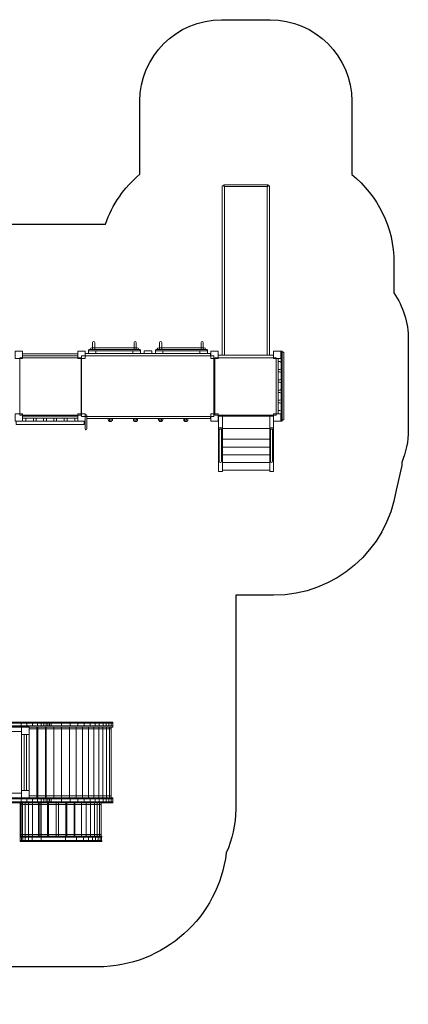
# Model space of a CAD drawing. Units: centimetres. Extents: x -12.8 to -0.4, y -3.2 to 8.7.
# Drawn here: x -5.1 to -0.4, y -3.2 to 8.7 of the extents above; entities that cross this region are included whole.
import ezdxf

# ---------------------------------------------------------------- set-up
doc = ezdxf.new("R2010")
doc.units = ezdxf.units.CM
doc.header["$MEASUREMENT"] = 0
doc.layers.add('Layer 1', color=7, linetype='Continuous')

msp = doc.modelspace()

# ---------------------------------------------------------------- linework, layer by layer
at = {"layer": 'Layer 1', "color": 7, "lineweight": 9}
for points in [[(-2.59141, 6.68497), (-2.05775, 6.68497), (-2.05775, 6.70701), (-2.59141, 6.70701), (-2.59141, 6.68497)], [(-5.12048, 4.60444), (-5.03046, 4.60444), (-5.03046, 4.69438), (-5.12048, 4.69438), (-5.12048, 4.60444)], [(-5.03047, 4.63477), (-4.36131, 4.63477), (-4.36131, 4.66229), (-5.03047, 4.66229), (-5.03047, 4.63477)], [(-4.36131, 4.60444), (-4.27129, 4.60444), (-4.27129, 4.69438), (-4.36131, 4.69438), (-4.36131, 4.60444)], [(-4.2713, 4.63612), (-2.75252, 4.63612), (-2.75252, 4.6642), (-4.2713, 4.6642), (-4.2713, 4.63612)], [(-4.23158, 4.66421), (-3.60226, 4.66421), (-3.60226, 4.69727), (-4.23158, 4.69727), (-4.23158, 4.66421)], [(-4.23158, 4.66421), (-4.14062, 4.66421), (-4.14062, 4.69727), (-4.23158, 4.69727), (-4.23158, 4.66421)], [(-3.69322, 4.66421), (-3.60226, 4.66421), (-3.60226, 4.69727), (-3.69322, 4.69727), (-3.69322, 4.66421)], [(-3.5578, 4.6642), (-3.46602, 4.6642), (-3.46602, 4.69808), (-3.5578, 4.69808), (-3.5578, 4.6642)], [(-3.42077, 4.66421), (-2.79145, 4.66421), (-2.79145, 4.69727), (-3.42077, 4.69727), (-3.42077, 4.66421)], [(-3.42077, 4.66421), (-3.32981, 4.66421), (-3.32981, 4.69727), (-3.42077, 4.69727), (-3.42077, 4.66421)], [(-2.88242, 4.66421), (-2.79146, 4.66421), (-2.79146, 4.69727), (-2.88242, 4.69727), (-2.88242, 4.66421)], [(-2.75108, 4.60444), (-2.66108, 4.60444), (-2.66108, 4.69438), (-2.75108, 4.69438), (-2.75108, 4.60444)], [(-1.99191, 4.60444), (-1.90191, 4.60444), (-1.90191, 4.69438), (-1.99191, 4.69438), (-1.99191, 4.60444)], [(-1.90027, 3.84581), (-1.88645, 3.84581), (-1.88645, 4.69415), (-1.90027, 4.69415), (-1.90027, 3.84581)], [(-1.88645, 3.86059), (-1.86827, 3.86059), (-1.86827, 4.67915), (-1.88645, 4.67915), (-1.88645, 3.86059)], [(-5.06389, 3.91732), (-4.31851, 3.91732), (-4.31851, 4.6136), (-5.06389, 4.6136), (-5.06389, 3.91732)], [(-4.3163, 3.90072), (-2.71448, 3.90072), (-2.71448, 4.63612), (-4.3163, 4.63612), (-4.3163, 3.90072)], [(-2.70387, 3.91732), (-1.95849, 3.91732), (-1.95849, 4.6136), (-2.70387, 4.6136), (-2.70387, 3.91732)], [(-2.66107, 4.61361), (-1.99191, 4.61361), (-1.99191, 4.64583), (-2.66107, 4.64583), (-2.66107, 4.61361)], [(-1.95849, 3.9353), (-1.93573, 3.9353), (-1.93573, 4.60444), (-1.95849, 4.60444), (-1.95849, 3.9353)], [(-5.12048, 3.84535), (-5.03046, 3.84535), (-5.03046, 3.93529), (-5.12048, 3.93529), (-5.12048, 3.84535)], [(-4.36131, 3.84535), (-4.27129, 3.84535), (-4.27129, 3.93529), (-4.36131, 3.93529), (-4.36131, 3.84535)], [(-2.75108, 3.84535), (-2.66108, 3.84535), (-2.66108, 3.93529), (-2.75108, 3.93529), (-2.75108, 3.84535)], [(-1.99191, 3.84535), (-1.90191, 3.84535), (-1.90191, 3.93529), (-1.99191, 3.93529), (-1.99191, 3.84535)], [(-5.10685, 3.80679), (-4.28375, 3.80679), (-4.28375, 3.84385), (-5.10685, 3.84385), (-5.10685, 3.80679)], [(-5.03047, 3.88036), (-4.36131, 3.88036), (-4.36131, 3.90446), (-5.03047, 3.90446), (-5.03047, 3.88036)], [(-4.98967, 3.84386), (-4.89873, 3.84386), (-4.89873, 3.88036), (-4.98967, 3.88036), (-4.98967, 3.84386)], [(-4.86535, 3.84386), (-4.77441, 3.84386), (-4.77441, 3.88036), (-4.86535, 3.88036), (-4.86535, 3.84386)], [(-4.74103, 3.84386), (-4.65009, 3.84386), (-4.65009, 3.88036), (-4.74103, 3.88036), (-4.74103, 3.84386)], [(-4.61671, 3.84386), (-4.52577, 3.84386), (-4.52577, 3.88036), (-4.61671, 3.88036), (-4.61671, 3.84386)], [(-4.49101, 3.84386), (-4.39733, 3.84386), (-4.39733, 3.88036), (-4.49101, 3.88036), (-4.49101, 3.84386)], [(-4.25267, 3.87761), (-2.75509, 3.87761), (-2.75509, 3.90071), (-4.25267, 3.90071), (-4.25267, 3.87761)], [(-2.65373, 3.90446), (-1.99191, 3.90446), (-1.99191, 3.91732), (-2.65373, 3.91732), (-2.65373, 3.90446)], [(-10.0381, 0.1447), (-3.93656, 0.1447), (-3.93656, 0.15792), (-10.0381, 0.15792), (-10.0381, 0.1447)], [(-8.56981, 0.15793), (-3.93673, 0.15793), (-3.93673, 0.19301), (-8.56981, 0.19301), (-8.56981, 0.15793)], [(-8.13109, 0.19302), (-3.93673, 0.19302), (-3.93673, 0.20458), (-8.13109, 0.20458), (-8.13109, 0.19302)], [(-5.71441, 0.0911), (-5.04109, 0.0911), (-5.04109, 0.14534), (-5.71441, 0.14534), (-5.71441, 0.0911)], [(-5.04625, 0.15793), (-4.97659, 0.15793), (-4.97659, 0.19301), (-5.04625, 0.19301), (-5.04625, 0.15793)], [(-5.04108, 0.0554), (-4.95108, 0.0554), (-4.95108, 0.14534), (-5.04108, 0.14534), (-5.04108, 0.0554)], [(-4.97659, 0.15793), (-4.90797, 0.15793), (-4.90797, 0.19301), (-4.97659, 0.19301), (-4.97659, 0.15793)], [(-4.95107, -0.71232), (-4.85777, -0.71232), (-4.85777, 0.1447), (-4.95107, 0.1447), (-4.95107, -0.71232)], [(-4.95106, 0.12075), (-3.95518, 0.12075), (-3.95518, 0.14469), (-4.95106, 0.14469), (-4.95106, 0.12075)], [(-4.90795, 0.15793), (-4.84841, 0.15793), (-4.84841, 0.19301), (-4.90795, 0.19301), (-4.90795, 0.15793)], [(-4.84841, 0.15793), (-4.80251, 0.15793), (-4.80251, 0.19301), (-4.84841, 0.19301), (-4.84841, 0.15793)], [(-4.84356, -0.71232), (-4.75026, -0.71232), (-4.75026, 0.1447), (-4.84356, 0.1447), (-4.84356, -0.71232)], [(-4.80251, 0.15793), (-4.77027, 0.15793), (-4.77027, 0.19301), (-4.80251, 0.19301), (-4.80251, 0.15793)], [(-4.77027, 0.15793), (-4.74545, 0.15793), (-4.74545, 0.19301), (-4.77027, 0.19301), (-4.77027, 0.15793)], [(-4.74545, 0.15793), (-4.72189, 0.15793), (-4.72189, 0.19301), (-4.74545, 0.19301), (-4.74545, 0.15793)], [(-4.74268, -0.71232), (-4.64938, -0.71232), (-4.64938, 0.1447), (-4.74268, 0.1447), (-4.74268, -0.71232)], [(-4.72189, 0.15793), (-4.70121, 0.15793), (-4.70121, 0.19301), (-4.72189, 0.19301), (-4.72189, 0.15793)], [(-4.70119, 0.15793), (-4.68305, 0.15793), (-4.68305, 0.19301), (-4.70119, 0.19301), (-4.70119, 0.15793)], [(-4.68307, 0.15793), (-4.55857, 0.15793), (-4.55857, 0.19301), (-4.68307, 0.19301), (-4.68307, 0.15793)], [(-4.64938, -0.71232), (-4.55608, -0.71232), (-4.55608, 0.1447), (-4.64938, 0.1447), (-4.64938, -0.71232)], [(-4.55857, 0.15793), (-4.45189, 0.15793), (-4.45189, 0.19301), (-4.55857, 0.19301), (-4.55857, 0.15793)], [(-4.55607, -0.71232), (-4.46277, -0.71232), (-4.46277, 0.1447), (-4.55607, 0.1447), (-4.55607, -0.71232)], [(-4.46277, -0.71232), (-4.38065, -0.71232), (-4.38065, 0.1447), (-4.46277, 0.1447), (-4.46277, -0.71232)], [(-4.4519, 0.15793), (-4.36216, 0.15793), (-4.36216, 0.19301), (-4.4519, 0.19301), (-4.4519, 0.15793)], [(-4.38063, -0.71232), (-4.30455, -0.71232), (-4.30455, 0.1447), (-4.38063, 0.1447), (-4.38063, -0.71232)], [(-4.36215, 0.15793), (-4.28239, 0.15793), (-4.28239, 0.19301), (-4.36215, 0.19301), (-4.36215, 0.15793)], [(-4.30455, -0.71232), (-4.23261, -0.71232), (-4.23261, 0.1447), (-4.30455, 0.1447), (-4.30455, -0.71232)], [(-4.28239, 0.15793), (-4.20963, 0.15793), (-4.20963, 0.19301), (-4.28239, 0.19301), (-4.28239, 0.15793)], [(-4.23261, -0.71232), (-4.16459, -0.71232), (-4.16459, 0.1447), (-4.23261, 0.1447), (-4.23261, -0.71232)], [(-4.20961, 0.15793), (-4.15007, 0.15793), (-4.15007, 0.19301), (-4.20961, 0.19301), (-4.20961, 0.15793)], [(-4.16459, -0.71232), (-4.10609, -0.71232), (-4.10609, 0.1447), (-4.16459, 0.1447), (-4.16459, -0.71232)], [(-4.15007, 0.15793), (-4.10211, 0.15793), (-4.10211, 0.19301), (-4.15007, 0.19301), (-4.15007, 0.15793)], [(-4.10608, -0.71232), (-4.05646, -0.71232), (-4.05646, 0.1447), (-4.10608, 0.1447), (-4.10608, -0.71232)], [(-4.10209, 0.15793), (-4.05537, 0.15793), (-4.05537, 0.19301), (-4.10209, 0.19301), (-4.10209, 0.15793)], [(-4.05646, -0.71232), (-4.01438, -0.71232), (-4.01438, 0.1447), (-4.05646, 0.1447), (-4.05646, -0.71232)], [(-4.05538, 0.15793), (-4.01816, 0.15793), (-4.01816, 0.19301), (-4.05538, 0.19301), (-4.05538, 0.15793)], [(-4.01816, 0.15793), (-3.98632, 0.15793), (-3.98632, 0.19301), (-4.01816, 0.19301), (-4.01816, 0.15793)], [(-4.01439, -0.71232), (-3.97871, -0.71232), (-3.97871, 0.1447), (-4.01439, 0.1447), (-4.01439, -0.71232)], [(-3.98632, 0.15793), (-3.95698, 0.15793), (-3.95698, 0.19301), (-3.98632, 0.19301), (-3.98632, 0.15793)], [(-3.97871, -0.71232), (-3.95519, -0.71232), (-3.95519, 0.1447), (-3.97871, 0.1447), (-3.97871, -0.71232)], [(-5.74661, -0.6575), (-5.04109, -0.6575), (-5.04109, 0.0911), (-5.74661, 0.0911), (-5.74661, -0.6575)], [(-5.01033, -0.62238), (-4.98221, -0.62238), (-4.98221, 0.0554), (-5.01033, 0.0554), (-5.01033, -0.62238)], [(-10.0381, -0.72553), (-3.93656, -0.72553), (-3.93656, -0.71233), (-10.0381, -0.71233), (-10.0381, -0.72553)], [(-5.71441, -0.71233), (-5.04109, -0.71233), (-5.04109, -0.65751), (-5.71441, -0.65751), (-5.71441, -0.71233)], [(-5.04108, -0.71234), (-4.95108, -0.71234), (-4.95108, -0.6224), (-5.04108, -0.6224), (-5.04108, -0.71234)], [(-4.95106, -0.71233), (-3.95518, -0.71233), (-3.95518, -0.68839), (-4.95106, -0.68839), (-4.95106, -0.71233)], [(-8.56981, -0.76064), (-3.93673, -0.76064), (-3.93673, -0.72554), (-8.56981, -0.72554), (-8.56981, -0.76064)], [(-8.13109, -0.7722), (-3.93673, -0.7722), (-3.93673, -0.76064), (-8.13109, -0.76064), (-8.13109, -0.7722)], [(-5.05665, -0.79182), (-4.07681, -0.79182), (-4.07681, -0.7722), (-5.05665, -0.7722), (-5.05665, -0.79182)], [(-5.05661, -1.17624), (-5.04629, -1.17624), (-5.04629, -0.7722), (-5.05661, -0.7722), (-5.05661, -1.17624)], [(-5.04629, -1.17624), (-5.02933, -1.17624), (-5.02933, -0.7722), (-5.04629, -0.7722), (-5.04629, -1.17624)], [(-5.04625, -0.76064), (-4.97659, -0.76064), (-4.97659, -0.72554), (-5.04625, -0.72554), (-5.04625, -0.76064)], [(-5.02933, -1.17624), (-4.99915, -1.17624), (-4.99915, -0.7722), (-5.02933, -0.7722), (-5.02933, -1.17624)], [(-4.99915, -1.17624), (-4.95863, -1.17624), (-4.95863, -0.7722), (-4.99915, -0.7722), (-4.99915, -1.17624)], [(-4.97659, -0.76064), (-4.90797, -0.76064), (-4.90797, -0.72554), (-4.97659, -0.72554), (-4.97659, -0.76064)], [(-4.95861, -1.17624), (-4.90777, -1.17624), (-4.90777, -0.7722), (-4.95861, -0.7722), (-4.95861, -1.17624)], [(-4.90795, -0.76064), (-4.84841, -0.76064), (-4.84841, -0.72554), (-4.90795, -0.72554), (-4.90795, -0.76064)], [(-4.90777, -1.17624), (-4.83789, -1.17624), (-4.83789, -0.7722), (-4.90777, -0.7722), (-4.90777, -1.17624)], [(-4.84841, -0.76064), (-4.80251, -0.76064), (-4.80251, -0.72554), (-4.84841, -0.72554), (-4.84841, -0.76064)], [(-4.81928, -1.17624), (-4.80236, -1.17624), (-4.80236, -0.7722), (-4.81928, -0.7722), (-4.81928, -1.17624)], [(-4.80251, -0.76064), (-4.77027, -0.76064), (-4.77027, -0.72554), (-4.80251, -0.72554), (-4.80251, -0.76064)], [(-4.80235, -1.17624), (-4.72793, -1.17624), (-4.72793, -0.7722), (-4.80235, -0.7722), (-4.80235, -1.17624)], [(-4.77027, -0.76064), (-4.74545, -0.76064), (-4.74545, -0.72554), (-4.77027, -0.72554), (-4.77027, -0.76064)], [(-4.74545, -0.76064), (-4.72189, -0.76064), (-4.72189, -0.72554), (-4.74545, -0.72554), (-4.74545, -0.76064)], [(-4.72189, -0.76064), (-4.70121, -0.76064), (-4.70121, -0.72554), (-4.72189, -0.72554), (-4.72189, -0.76064)], [(-4.71634, -1.17624), (-4.62042, -1.17624), (-4.62042, -0.7722), (-4.71634, -0.7722), (-4.71634, -1.17624)], [(-4.70119, -0.76064), (-4.68305, -0.76064), (-4.68305, -0.72554), (-4.70119, -0.72554), (-4.70119, -0.76064)], [(-4.68307, -0.76064), (-4.55857, -0.76064), (-4.55857, -0.72554), (-4.68307, -0.72554), (-4.68307, -0.76064)], [(-4.5923, -1.17624), (-4.50382, -1.17624), (-4.50382, -0.7722), (-4.5923, -0.7722), (-4.5923, -1.17624)], [(-4.55857, -0.76064), (-4.45189, -0.76064), (-4.45189, -0.72554), (-4.55857, -0.72554), (-4.55857, -0.76064)], [(-4.49431, -1.17624), (-4.40583, -1.17624), (-4.40583, -0.7722), (-4.49431, -0.7722), (-4.49431, -1.17624)], [(-4.4519, -0.76064), (-4.36216, -0.76064), (-4.36216, -0.72554), (-4.4519, -0.72554), (-4.4519, -0.76064)], [(-4.39589, -1.17624), (-4.31443, -1.17624), (-4.31443, -0.7722), (-4.39589, -0.7722), (-4.39589, -1.17624)], [(-4.36215, -0.76064), (-4.28239, -0.76064), (-4.28239, -0.72554), (-4.36215, -0.72554), (-4.36215, -0.76064)], [(-4.31443, -1.17624), (-4.25781, -1.17624), (-4.25781, -0.7722), (-4.31443, -0.7722), (-4.31443, -1.17624)], [(-4.28239, -0.76064), (-4.20963, -0.76064), (-4.20963, -0.72554), (-4.28239, -0.72554), (-4.28239, -0.76064)], [(-4.25782, -1.17624), (-4.2082, -1.17624), (-4.2082, -0.7722), (-4.25782, -0.7722), (-4.25782, -1.17624)], [(-4.20961, -0.76064), (-4.15007, -0.76064), (-4.15007, -0.72554), (-4.20961, -0.72554), (-4.20961, -0.76064)], [(-4.2082, -1.17624), (-4.16024, -1.17624), (-4.16024, -0.7722), (-4.2082, -0.7722), (-4.2082, -1.17624)], [(-4.16022, -1.17624), (-4.1255, -1.17624), (-4.1255, -0.7722), (-4.16022, -0.7722), (-4.16022, -1.17624)], [(-4.15007, -0.76064), (-4.10211, -0.76064), (-4.10211, -0.72554), (-4.15007, -0.72554), (-4.15007, -0.76064)], [(-4.12549, -1.17624), (-4.09821, -1.17624), (-4.09821, -0.7722), (-4.12549, -0.7722), (-4.12549, -1.17624)], [(-4.10209, -0.76064), (-4.05537, -0.76064), (-4.05537, -0.72554), (-4.10209, -0.72554), (-4.10209, -0.76064)], [(-4.09821, -1.17624), (-4.07671, -1.17624), (-4.07671, -0.7722), (-4.09821, -0.7722), (-4.09821, -1.17624)], [(-4.05538, -0.76064), (-4.01816, -0.76064), (-4.01816, -0.72554), (-4.05538, -0.72554), (-4.05538, -0.76064)], [(-4.01816, -0.76064), (-3.98632, -0.76064), (-3.98632, -0.72554), (-4.01816, -0.72554), (-4.01816, -0.76064)], [(-3.98632, -0.76064), (-3.95698, -0.76064), (-3.95698, -0.72554), (-3.98632, -0.72554), (-3.98632, -0.76064)], [(-5.05996, -1.18864), (-4.0709, -1.18864), (-4.0709, -1.17624), (-5.05996, -1.17624), (-5.05996, -1.18864)], [(-5.05848, -1.22871), (-5.04298, -1.22871), (-5.04298, -1.18865), (-5.05848, -1.18865), (-5.05848, -1.22871)], [(-5.05665, -1.17623), (-4.07681, -1.17623), (-4.07681, -1.15661), (-5.05665, -1.15661), (-5.05665, -1.17623)], [(-5.04298, -1.22871), (-5.0263, -1.22871), (-5.0263, -1.18865), (-5.04298, -1.18865), (-5.04298, -1.22871)], [(-5.02629, -1.22871), (-4.99605, -1.22871), (-4.99605, -1.18865), (-5.02629, -1.18865), (-5.02629, -1.22871)], [(-4.99605, -1.22871), (-4.95697, -1.22871), (-4.95697, -1.18865), (-4.99605, -1.18865), (-4.99605, -1.22871)], [(-4.95696, -1.22871), (-4.91088, -1.22871), (-4.91088, -1.18865), (-4.95696, -1.18865), (-4.95696, -1.22871)], [(-4.91088, -1.22871), (-4.8042, -1.22871), (-4.8042, -1.18865), (-4.91088, -1.18865), (-4.91088, -1.22871)], [(-4.80418, -1.22871), (-4.51068, -1.22871), (-4.51068, -1.18865), (-4.80418, -1.18865), (-4.80418, -1.22871)], [(-4.51067, -1.22871), (-4.37755, -1.22871), (-4.37755, -1.18865), (-4.51067, -1.18865), (-4.51067, -1.22871)], [(-4.37754, -1.22871), (-4.28988, -1.22871), (-4.28988, -1.18865), (-4.37754, -1.18865), (-4.37754, -1.22871)], [(-4.28988, -1.22871), (-4.23216, -1.22871), (-4.23216, -1.18865), (-4.28988, -1.18865), (-4.28988, -1.22871)], [(-4.23214, -1.22871), (-4.18444, -1.22871), (-4.18444, -1.18865), (-4.23214, -1.18865), (-4.23214, -1.22871)], [(-4.18443, -1.22871), (-4.14515, -1.22871), (-4.14515, -1.18865), (-4.18443, -1.18865), (-4.18443, -1.22871)], [(-4.14514, -1.22871), (-4.1128, -1.22871), (-4.1128, -1.18865), (-4.14514, -1.18865), (-4.14514, -1.22871)], [(-4.1128, -1.22871), (-4.0914, -1.22871), (-4.0914, -1.18865), (-4.1128, -1.18865), (-4.1128, -1.22871)], [(-4.0914, -1.22871), (-4.07238, -1.22871), (-4.07238, -1.18865), (-4.0914, -1.18865), (-4.0914, -1.22871)], [(-5.05996, -1.24111), (-4.0709, -1.24111), (-4.0709, -1.22871), (-5.05996, -1.22871), (-5.05996, -1.24111)]]:
    msp.add_lwpolyline(points, close=True, dxfattribs=at)
at = {"layer": 'Layer 1', "color": 254, "lineweight": 9}
for points in [[(-2.65614, 3.23828), (-2.61036, 3.23828), (-2.61036, 3.91732), (-2.65614, 3.91732), (-2.65614, 3.23828)], [(-2.03769, 3.23828), (-1.99191, 3.23828), (-1.99191, 3.91732), (-2.03769, 3.91732), (-2.03769, 3.23828)], [(-2.65614, 3.74703), (-2.61036, 3.74703), (-2.61036, 3.76423), (-2.65614, 3.76423), (-2.65614, 3.74703)], [(-2.61328, 3.62746), (-2.03728, 3.62746), (-2.03728, 3.75746), (-2.61328, 3.75746), (-2.61328, 3.62746)], [(-2.03769, 3.74703), (-1.99191, 3.74703), (-1.99191, 3.76423), (-2.03769, 3.76423), (-2.03769, 3.74703)], [(-2.61036, 3.53208), (-2.0377, 3.53208), (-2.0377, 3.62746), (-2.61036, 3.62746), (-2.61036, 3.53208)], [(-2.61035, 3.43816), (-2.03769, 3.43816), (-2.03769, 3.53208), (-2.61035, 3.53208), (-2.61035, 3.43816)], [(-2.61036, 3.34687), (-2.0377, 3.34687), (-2.0377, 3.43815), (-2.61036, 3.43815), (-2.61036, 3.34687)], [(-2.61035, 3.25163), (-2.03769, 3.25163), (-2.03769, 3.34687), (-2.61035, 3.34687), (-2.61035, 3.25163)]]:
    msp.add_lwpolyline(points, close=True, dxfattribs=at)
at = {"layer": 'Layer 1', "color": 242, "lineweight": 25}
msp.add_open_spline([(-12.08482, 6.24716), (-12.31962, 6.05412), (-12.48703, 5.78173), (-12.54483, 5.472), (-12.54483, 5.472), (-12.68105, 5.26307), (-12.76044, 5.01413), (-12.76044, 4.74751), (-12.76044, 4.74751), (-12.76044, 4.74751), (-12.76044, 3.8014), (-12.76044, 3.8014), (-12.76044, 3.8014), (-12.76044, 3.5964), (-12.71353, 3.40183), (-12.62992, 3.22788), (-12.62992, 3.22788), (-12.62992, 3.22788), (-12.62992, 2.83795), (-12.62992, 2.83795), (-12.62992, 2.83795), (-12.62992, 2.16771), (-12.1686, 1.60001), (-11.54777, 1.43645), (-11.54777, 1.43645), (-11.54784, 1.43057), (-11.548, 1.42471), (-11.548, 1.4188), (-11.548, 1.4188), (-11.548, 1.4188), (-11.548, -0.10051), (-11.548, -0.10051), (-11.548, -0.10051), (-11.64118, -0.29151), (-11.69358, -0.50567), (-11.69358, -0.73148), (-11.69358, -0.73148), (-11.69358, -0.73148), (-11.69358, -1.27238), (-11.69358, -1.27238), (-11.69358, -1.27238), (-11.69358, -1.61213), (-11.575, -1.92547), (-11.37727, -2.17326), (-11.37727, -2.17326), (-11.18426, -2.77344), (-10.61934, -3.21094), (-9.95707, -3.21094), (-9.95707, -3.21094), (-9.95707, -3.21094), (-8.05984, -3.21094), (-8.05984, -3.21094), (-8.05984, -3.21094), (-7.56295, -3.21094), (-7.12088, -2.96461), (-6.84955, -2.58812), (-6.84955, -2.58812), (-6.77696, -2.5486), (-6.70786, -2.50342), (-6.6427, -2.45333), (-6.6427, -2.45333), (-6.6427, -2.45333), (-6.01242, -2.45333), (-6.01242, -2.45333), (-6.01242, -2.45333), (-5.98446, -2.45333), (-5.95666, -2.45255), (-5.92905, -2.45108), (-5.92905, -2.45108), (-5.71638, -2.64147), (-5.43608, -2.75767), (-5.1299, -2.75767), (-5.1299, -2.75767), (-5.1299, -2.75767), (-4.11823, -2.75767), (-4.11823, -2.75767), (-4.11823, -2.75767), (-3.31974, -2.75767), (-2.65594, -2.15216), (-2.56321, -1.37772), (-2.56321, -1.37772), (-2.49017, -1.21606), (-2.44944, -1.037), (-2.44944, -0.84888), (-2.44944, -0.84888), (-2.44944, -0.84888), (-2.44944, -0.13062), (-2.44944, -0.13062), (-2.44944, -0.13062), (-2.44944, -0.13062), (-2.44944, 1.2352), (-2.44944, 1.2352), (-2.44944, 1.2352), (-2.44944, 1.2352), (-2.44944, 1.73828), (-2.44944, 1.73828), (-2.44944, 1.73828), (-2.44944, 1.73828), (-1.99191, 1.73828), (-1.99191, 1.73828), (-1.99191, 1.73828), (-1.24142, 1.73828), (-0.61964, 2.28947), (-0.50931, 3.0091), (-0.50931, 3.0091), (-0.50931, 3.0091), (-0.43984, 3.30771), (-0.43984, 3.30771), (-0.43984, 3.30771), (-0.43984, 3.32054), (-0.44, 3.33333), (-0.44033, 3.3461), (-0.44033, 3.3461), (-0.38892, 3.46776), (-0.36043, 3.60126), (-0.36043, 3.74108), (-0.36043, 3.74108), (-0.36043, 3.74108), (-0.36043, 4.83112), (-0.36043, 4.83112), (-0.36043, 4.83112), (-0.36043, 5.04065), (-0.42436, 5.23596), (-0.53364, 5.39857), (-0.53364, 5.39857), (-0.53364, 5.39857), (-0.53364, 5.76235), (-0.53364, 5.76235), (-0.53364, 5.76235), (-0.53364, 6.19192), (-0.73298, 6.57717), (-1.04367, 6.83035), (-1.04367, 6.83035), (-1.04367, 6.83035), (-1.04367, 7.71643), (-1.04367, 7.71643), (-1.04367, 7.71643), (-1.04367, 8.25963), (-1.48817, 8.70406), (-2.03145, 8.70406), (-2.03145, 8.70406), (-2.03145, 8.70406), (-2.62171, 8.70406), (-2.62171, 8.70406), (-2.62171, 8.70406), (-3.165, 8.70406), (-3.6095, 8.25963), (-3.6095, 7.71643), (-3.6095, 7.71643), (-3.6095, 7.71643), (-3.6095, 6.83312), (-3.6095, 6.83312), (-3.6095, 6.83312), (-3.79888, 6.6758), (-3.94434, 6.46721), (-4.02398, 6.22916), (-4.02398, 6.22916), (-4.02398, 6.22916), (-9.519, 6.22916), (-9.519, 6.22916), (-9.519, 6.22916), (-9.519, 6.22916), (-9.519, 7.03023), (-9.519, 7.03023), (-9.519, 7.03023), (-9.519, 7.57989), (-9.96879, 8.02961), (-10.51855, 8.02961), (-10.51855, 8.02961), (-10.51855, 8.02961), (-11.08527, 8.02961), (-11.08527, 8.02961), (-11.08527, 8.02961), (-11.63503, 8.02961), (-12.08482, 7.57989), (-12.08482, 7.03023), (-12.08482, 7.03023), (-12.08482, 7.03023), (-12.08482, 6.24716), (-12.08482, 6.24716)], degree=3, knots=[0, 0, 0, 0, 0.02173913, 0.02173913, 0.02173913, 0.02173913, 0.04347826, 0.04347826, 0.04347826, 0.04347826, 0.06521739, 0.06521739, 0.06521739, 0.06521739, 0.08695652, 0.08695652, 0.08695652, 0.08695652, 0.10869565, 0.10869565, 0.10869565, 0.10869565, 0.13043478, 0.13043478, 0.13043478, 0.13043478, 0.15217391, 0.15217391, 0.15217391, 0.15217391, 0.17391304, 0.17391304, 0.17391304, 0.17391304, 0.19565217, 0.19565217, 0.19565217, 0.19565217, 0.2173913, 0.2173913, 0.2173913, 0.2173913, 0.23913043, 0.23913043, 0.23913043, 0.23913043, 0.26086957, 0.26086957, 0.26086957, 0.26086957, 0.2826087, 0.2826087, 0.2826087, 0.2826087, 0.30434783, 0.30434783, 0.30434783, 0.30434783, 0.32608696, 0.32608696, 0.32608696, 0.32608696, 0.34782609, 0.34782609, 0.34782609, 0.34782609, 0.36956522, 0.36956522, 0.36956522, 0.36956522, 0.39130435, 0.39130435, 0.39130435, 0.39130435, 0.41304348, 0.41304348, 0.41304348, 0.41304348, 0.43478261, 0.43478261, 0.43478261, 0.43478261, 0.45652174, 0.45652174, 0.45652174, 0.45652174, 0.47826087, 0.47826087, 0.47826087, 0.47826087, 0.5, 0.5, 0.5, 0.5, 0.52173913, 0.52173913, 0.52173913, 0.52173913, 0.54347826, 0.54347826, 0.54347826, 0.54347826, 0.56521739, 0.56521739, 0.56521739, 0.56521739, 0.58695652, 0.58695652, 0.58695652, 0.58695652, 0.60869565, 0.60869565, 0.60869565, 0.60869565, 0.63043478, 0.63043478, 0.63043478, 0.63043478, 0.65217391, 0.65217391, 0.65217391, 0.65217391, 0.67391304, 0.67391304, 0.67391304, 0.67391304, 0.69565217, 0.69565217, 0.69565217, 0.69565217, 0.7173913, 0.7173913, 0.7173913, 0.7173913, 0.73913043, 0.73913043, 0.73913043, 0.73913043, 0.76086957, 0.76086957, 0.76086957, 0.76086957, 0.7826087, 0.7826087, 0.7826087, 0.7826087, 0.80434783, 0.80434783, 0.80434783, 0.80434783, 0.82608696, 0.82608696, 0.82608696, 0.82608696, 0.84782609, 0.84782609, 0.84782609, 0.84782609, 0.86956522, 0.86956522, 0.86956522, 0.86956522, 0.89130435, 0.89130435, 0.89130435, 0.89130435, 0.91304348, 0.91304348, 0.91304348, 0.91304348, 0.93478261, 0.93478261, 0.93478261, 0.93478261, 0.95652174, 0.95652174, 0.95652174, 0.95652174, 1, 1, 1, 1], dxfattribs=at)
at = {"layer": 'Layer 1', "color": 7, "lineweight": 9}
for points, knots in [([(-2.59744, 6.70233), (-2.59744, 6.70233), (-2.59745, 6.70233), (-2.59745, 6.70233), (-2.59745, 6.70233), (-2.60517, 6.70233), (-2.6115, 6.69601), (-2.6115, 6.68829), (-2.6115, 6.68829), (-2.6115, 6.68829), (-2.6115, 4.64583), (-2.6115, 4.64583), (-2.6115, 4.64583), (-2.6115, 4.64583), (-2.58339, 4.64583), (-2.58339, 4.64583), (-2.58339, 4.64583), (-2.58339, 4.64583), (-2.58339, 6.68829), (-2.58339, 6.68829), (-2.58339, 6.68829), (-2.58339, 6.69602), (-2.58972, 6.70233), (-2.59744, 6.70233)], [0, 0, 0, 0, 0.14285714, 0.14285714, 0.14285714, 0.14285714, 0.28571429, 0.28571429, 0.28571429, 0.28571429, 0.42857143, 0.42857143, 0.42857143, 0.42857143, 0.57142857, 0.57142857, 0.57142857, 0.57142857, 0.71428571, 0.71428571, 0.71428571, 0.71428571, 1, 1, 1, 1]), ([(-2.58339, 6.68636), (-2.58339, 6.68636), (-2.06792, 6.68636), (-2.06792, 6.68636), (-2.06792, 6.68636), (-2.06792, 6.68636), (-2.06792, 4.64583), (-2.06792, 4.64583), (-2.06792, 4.64583), (-2.06792, 4.64583), (-2.58339, 4.64583), (-2.58339, 4.64583), (-2.58339, 4.64583), (-2.58339, 4.64583), (-2.58339, 6.68636), (-2.58339, 6.68636)], [0, 0, 0, 0, 0.2, 0.2, 0.2, 0.2, 0.4, 0.4, 0.4, 0.4, 0.6, 0.6, 0.6, 0.6, 1, 1, 1, 1]), ([(-2.05331, 6.70233), (-2.05331, 6.70233), (-2.05332, 6.70233), (-2.05332, 6.70233), (-2.05332, 6.70233), (-2.06105, 6.70233), (-2.06738, 6.69601), (-2.06738, 6.68829), (-2.06738, 6.68829), (-2.06738, 6.68829), (-2.06738, 4.64583), (-2.06738, 4.64583), (-2.06738, 4.64583), (-2.06738, 4.64583), (-2.03926, 4.64583), (-2.03926, 4.64583), (-2.03926, 4.64583), (-2.03926, 4.64583), (-2.03926, 6.68829), (-2.03926, 6.68829), (-2.03926, 6.68829), (-2.03926, 6.69602), (-2.04559, 6.70233), (-2.05331, 6.70233)], [0, 0, 0, 0, 0.14285714, 0.14285714, 0.14285714, 0.14285714, 0.28571429, 0.28571429, 0.28571429, 0.28571429, 0.42857143, 0.42857143, 0.42857143, 0.42857143, 0.57142857, 0.57142857, 0.57142857, 0.57142857, 0.71428571, 0.71428571, 0.71428571, 0.71428571, 1, 1, 1, 1]), ([(-4.16812, 4.80922), (-4.16812, 4.80922), (-4.16811, 4.80922), (-4.16811, 4.80922), (-4.16811, 4.80922), (-4.16106, 4.80922), (-4.1553, 4.80347), (-4.1553, 4.79641), (-4.1553, 4.79641), (-4.1553, 4.79641), (-4.1553, 4.71131), (-4.1553, 4.71131), (-4.1553, 4.71131), (-4.1553, 4.71131), (-4.18093, 4.71131), (-4.18093, 4.71131), (-4.18093, 4.71131), (-4.18093, 4.71131), (-4.18093, 4.79641), (-4.18093, 4.79641), (-4.18093, 4.79641), (-4.18093, 4.80347), (-4.17517, 4.80922), (-4.16812, 4.80922)], [0, 0, 0, 0, 0.14285714, 0.14285714, 0.14285714, 0.14285714, 0.28571429, 0.28571429, 0.28571429, 0.28571429, 0.42857143, 0.42857143, 0.42857143, 0.42857143, 0.57142857, 0.57142857, 0.57142857, 0.57142857, 0.71428571, 0.71428571, 0.71428571, 0.71428571, 1, 1, 1, 1]), ([(-3.66573, 4.80922), (-3.66573, 4.80922), (-3.66572, 4.80922), (-3.66572, 4.80922), (-3.66572, 4.80922), (-3.65867, 4.80922), (-3.65291, 4.80347), (-3.65291, 4.79641), (-3.65291, 4.79641), (-3.65291, 4.79641), (-3.65291, 4.71131), (-3.65291, 4.71131), (-3.65291, 4.71131), (-3.65291, 4.71131), (-3.67854, 4.71131), (-3.67854, 4.71131), (-3.67854, 4.71131), (-3.67854, 4.71131), (-3.67854, 4.79641), (-3.67854, 4.79641), (-3.67854, 4.79641), (-3.67854, 4.80347), (-3.67278, 4.80922), (-3.66573, 4.80922)], [0, 0, 0, 0, 0.14285714, 0.14285714, 0.14285714, 0.14285714, 0.28571429, 0.28571429, 0.28571429, 0.28571429, 0.42857143, 0.42857143, 0.42857143, 0.42857143, 0.57142857, 0.57142857, 0.57142857, 0.57142857, 0.71428571, 0.71428571, 0.71428571, 0.71428571, 1, 1, 1, 1]), ([(-3.35731, 4.80922), (-3.35731, 4.80922), (-3.3573, 4.80922), (-3.3573, 4.80922), (-3.3573, 4.80922), (-3.35025, 4.80922), (-3.34449, 4.80347), (-3.34449, 4.79641), (-3.34449, 4.79641), (-3.34449, 4.79641), (-3.34449, 4.71131), (-3.34449, 4.71131), (-3.34449, 4.71131), (-3.34449, 4.71131), (-3.37012, 4.71131), (-3.37012, 4.71131), (-3.37012, 4.71131), (-3.37012, 4.71131), (-3.37012, 4.79641), (-3.37012, 4.79641), (-3.37012, 4.79641), (-3.37012, 4.80347), (-3.36436, 4.80922), (-3.35731, 4.80922)], [0, 0, 0, 0, 0.14285714, 0.14285714, 0.14285714, 0.14285714, 0.28571429, 0.28571429, 0.28571429, 0.28571429, 0.42857143, 0.42857143, 0.42857143, 0.42857143, 0.57142857, 0.57142857, 0.57142857, 0.57142857, 0.71428571, 0.71428571, 0.71428571, 0.71428571, 1, 1, 1, 1]), ([(-2.85492, 4.80922), (-2.85492, 4.80922), (-2.85491, 4.80922), (-2.85491, 4.80922), (-2.85491, 4.80922), (-2.84786, 4.80922), (-2.8421, 4.80347), (-2.8421, 4.79641), (-2.8421, 4.79641), (-2.8421, 4.79641), (-2.8421, 4.71131), (-2.8421, 4.71131), (-2.8421, 4.71131), (-2.8421, 4.71131), (-2.86773, 4.71131), (-2.86773, 4.71131), (-2.86773, 4.71131), (-2.86773, 4.71131), (-2.86773, 4.79641), (-2.86773, 4.79641), (-2.86773, 4.79641), (-2.86773, 4.80347), (-2.86197, 4.80922), (-2.85492, 4.80922)], [0, 0, 0, 0, 0.14285714, 0.14285714, 0.14285714, 0.14285714, 0.28571429, 0.28571429, 0.28571429, 0.28571429, 0.42857143, 0.42857143, 0.42857143, 0.42857143, 0.57142857, 0.57142857, 0.57142857, 0.57142857, 0.71428571, 0.71428571, 0.71428571, 0.71428571, 1, 1, 1, 1]), ([(-4.23158, 4.69727), (-4.23158, 4.69727), (-3.60226, 4.69727), (-3.60226, 4.69727), (-3.60226, 4.69727), (-3.60226, 4.69727), (-3.60226, 4.70429), (-3.60226, 4.70429), (-3.60226, 4.70429), (-3.60226, 4.70816), (-3.60541, 4.71131), (-3.60928, 4.71131), (-3.60928, 4.71131), (-3.60928, 4.71131), (-4.22456, 4.71131), (-4.22456, 4.71131), (-4.22456, 4.71131), (-4.22843, 4.71131), (-4.23158, 4.70816), (-4.23158, 4.70429), (-4.23158, 4.70429), (-4.23158, 4.70429), (-4.23158, 4.69727), (-4.23158, 4.69727)], [0, 0, 0, 0, 0.14285714, 0.14285714, 0.14285714, 0.14285714, 0.28571429, 0.28571429, 0.28571429, 0.28571429, 0.42857143, 0.42857143, 0.42857143, 0.42857143, 0.57142857, 0.57142857, 0.57142857, 0.57142857, 0.71428571, 0.71428571, 0.71428571, 0.71428571, 1, 1, 1, 1]), ([(-3.625, 4.71131), (-3.625, 4.71131), (-3.625, 4.71545), (-3.625, 4.71545), (-3.625, 4.71545), (-3.625, 4.72544), (-3.63319, 4.73361), (-3.64319, 4.73361), (-3.64319, 4.73361), (-3.64319, 4.73361), (-4.19065, 4.73361), (-4.19065, 4.73361), (-4.19065, 4.73361), (-4.20066, 4.73361), (-4.20884, 4.72544), (-4.20884, 4.71545), (-4.20884, 4.71545), (-4.20884, 4.71545), (-4.20884, 4.71131), (-4.20884, 4.71131), (-4.20884, 4.71131), (-4.20884, 4.71131), (-3.625, 4.71131), (-3.625, 4.71131)], [0, 0, 0, 0, 0.14285714, 0.14285714, 0.14285714, 0.14285714, 0.28571429, 0.28571429, 0.28571429, 0.28571429, 0.42857143, 0.42857143, 0.42857143, 0.42857143, 0.57142857, 0.57142857, 0.57142857, 0.57142857, 0.71428571, 0.71428571, 0.71428571, 0.71428571, 1, 1, 1, 1]), ([(-3.42077, 4.69727), (-3.42077, 4.69727), (-2.79145, 4.69727), (-2.79145, 4.69727), (-2.79145, 4.69727), (-2.79145, 4.69727), (-2.79145, 4.70429), (-2.79145, 4.70429), (-2.79145, 4.70429), (-2.79145, 4.70816), (-2.7946, 4.71131), (-2.79847, 4.71131), (-2.79847, 4.71131), (-2.79847, 4.71131), (-3.41375, 4.71131), (-3.41375, 4.71131), (-3.41375, 4.71131), (-3.41762, 4.71131), (-3.42077, 4.70816), (-3.42077, 4.70429), (-3.42077, 4.70429), (-3.42077, 4.70429), (-3.42077, 4.69727), (-3.42077, 4.69727)], [0, 0, 0, 0, 0.14285714, 0.14285714, 0.14285714, 0.14285714, 0.28571429, 0.28571429, 0.28571429, 0.28571429, 0.42857143, 0.42857143, 0.42857143, 0.42857143, 0.57142857, 0.57142857, 0.57142857, 0.57142857, 0.71428571, 0.71428571, 0.71428571, 0.71428571, 1, 1, 1, 1]), ([(-2.8142, 4.71131), (-2.8142, 4.71131), (-2.8142, 4.71545), (-2.8142, 4.71545), (-2.8142, 4.71545), (-2.8142, 4.72544), (-2.82238, 4.73361), (-2.83238, 4.73361), (-2.83238, 4.73361), (-2.83238, 4.73361), (-3.37984, 4.73361), (-3.37984, 4.73361), (-3.37984, 4.73361), (-3.38985, 4.73361), (-3.39803, 4.72544), (-3.39803, 4.71545), (-3.39803, 4.71545), (-3.39803, 4.71545), (-3.39803, 4.71131), (-3.39803, 4.71131), (-3.39803, 4.71131), (-3.39803, 4.71131), (-2.8142, 4.71131), (-2.8142, 4.71131)], [0, 0, 0, 0, 0.14285714, 0.14285714, 0.14285714, 0.14285714, 0.28571429, 0.28571429, 0.28571429, 0.28571429, 0.42857143, 0.42857143, 0.42857143, 0.42857143, 0.57142857, 0.57142857, 0.57142857, 0.57142857, 0.71428571, 0.71428571, 0.71428571, 0.71428571, 1, 1, 1, 1]), ([(-1.93573, 4.56595), (-1.93573, 4.56595), (-1.91542, 4.56595), (-1.91542, 4.56595), (-1.91542, 4.56595), (-1.90708, 4.56595), (-1.90027, 4.55915), (-1.90027, 4.55081), (-1.90027, 4.55081), (-1.90027, 4.55081), (-1.90027, 4.48691), (-1.90027, 4.48691), (-1.90027, 4.48691), (-1.90027, 4.47857), (-1.90708, 4.47177), (-1.91542, 4.47177), (-1.91542, 4.47177), (-1.91542, 4.47177), (-1.93573, 4.47177), (-1.93573, 4.47177), (-1.93573, 4.47177), (-1.93573, 4.47177), (-1.93573, 4.56595), (-1.93573, 4.56595)], [0, 0, 0, 0, 0.14285714, 0.14285714, 0.14285714, 0.14285714, 0.28571429, 0.28571429, 0.28571429, 0.28571429, 0.42857143, 0.42857143, 0.42857143, 0.42857143, 0.57142857, 0.57142857, 0.57142857, 0.57142857, 0.71428571, 0.71428571, 0.71428571, 0.71428571, 1, 1, 1, 1]), ([(-1.93573, 4.44146), (-1.93573, 4.44146), (-1.91542, 4.44146), (-1.91542, 4.44146), (-1.91542, 4.44146), (-1.90708, 4.44146), (-1.90027, 4.43465), (-1.90027, 4.42632), (-1.90027, 4.42632), (-1.90027, 4.42632), (-1.90027, 4.36241), (-1.90027, 4.36241), (-1.90027, 4.36241), (-1.90027, 4.35407), (-1.90708, 4.34727), (-1.91542, 4.34727), (-1.91542, 4.34727), (-1.91542, 4.34727), (-1.93573, 4.34727), (-1.93573, 4.34727), (-1.93573, 4.34727), (-1.93573, 4.34727), (-1.93573, 4.44146), (-1.93573, 4.44146)], [0, 0, 0, 0, 0.14285714, 0.14285714, 0.14285714, 0.14285714, 0.28571429, 0.28571429, 0.28571429, 0.28571429, 0.42857143, 0.42857143, 0.42857143, 0.42857143, 0.57142857, 0.57142857, 0.57142857, 0.57142857, 0.71428571, 0.71428571, 0.71428571, 0.71428571, 1, 1, 1, 1]), ([(-1.93573, 4.31696), (-1.93573, 4.31696), (-1.91542, 4.31696), (-1.91542, 4.31696), (-1.91542, 4.31696), (-1.90708, 4.31696), (-1.90027, 4.31015), (-1.90027, 4.30182), (-1.90027, 4.30182), (-1.90027, 4.30182), (-1.90027, 4.23791), (-1.90027, 4.23791), (-1.90027, 4.23791), (-1.90027, 4.22958), (-1.90708, 4.22277), (-1.91542, 4.22277), (-1.91542, 4.22277), (-1.91542, 4.22277), (-1.93573, 4.22277), (-1.93573, 4.22277), (-1.93573, 4.22277), (-1.93573, 4.22277), (-1.93573, 4.31696), (-1.93573, 4.31696)], [0, 0, 0, 0, 0.14285714, 0.14285714, 0.14285714, 0.14285714, 0.28571429, 0.28571429, 0.28571429, 0.28571429, 0.42857143, 0.42857143, 0.42857143, 0.42857143, 0.57142857, 0.57142857, 0.57142857, 0.57142857, 0.71428571, 0.71428571, 0.71428571, 0.71428571, 1, 1, 1, 1]), ([(-1.93573, 4.19246), (-1.93573, 4.19246), (-1.91542, 4.19246), (-1.91542, 4.19246), (-1.91542, 4.19246), (-1.90708, 4.19246), (-1.90027, 4.18565), (-1.90027, 4.17732), (-1.90027, 4.17732), (-1.90027, 4.17732), (-1.90027, 4.11341), (-1.90027, 4.11341), (-1.90027, 4.11341), (-1.90027, 4.10508), (-1.90708, 4.09827), (-1.91542, 4.09827), (-1.91542, 4.09827), (-1.91542, 4.09827), (-1.93573, 4.09827), (-1.93573, 4.09827), (-1.93573, 4.09827), (-1.93573, 4.09827), (-1.93573, 4.19246), (-1.93573, 4.19246)], [0, 0, 0, 0, 0.14285714, 0.14285714, 0.14285714, 0.14285714, 0.28571429, 0.28571429, 0.28571429, 0.28571429, 0.42857143, 0.42857143, 0.42857143, 0.42857143, 0.57142857, 0.57142857, 0.57142857, 0.57142857, 0.71428571, 0.71428571, 0.71428571, 0.71428571, 1, 1, 1, 1]), ([(-1.93573, 4.06796), (-1.93573, 4.06796), (-1.91542, 4.06796), (-1.91542, 4.06796), (-1.91542, 4.06796), (-1.90708, 4.06796), (-1.90027, 4.06116), (-1.90027, 4.05282), (-1.90027, 4.05282), (-1.90027, 4.05282), (-1.90027, 3.98891), (-1.90027, 3.98891), (-1.90027, 3.98891), (-1.90027, 3.98058), (-1.90708, 3.97377), (-1.91542, 3.97377), (-1.91542, 3.97377), (-1.91542, 3.97377), (-1.93573, 3.97377), (-1.93573, 3.97377), (-1.93573, 3.97377), (-1.93573, 3.97377), (-1.93573, 4.06796), (-1.93573, 4.06796)], [0, 0, 0, 0, 0.14285714, 0.14285714, 0.14285714, 0.14285714, 0.28571429, 0.28571429, 0.28571429, 0.28571429, 0.42857143, 0.42857143, 0.42857143, 0.42857143, 0.57142857, 0.57142857, 0.57142857, 0.57142857, 0.71428571, 0.71428571, 0.71428571, 0.71428571, 1, 1, 1, 1]), ([(-4.26198, 3.92424), (-4.26198, 3.92424), (-4.26198, 3.92424), (-4.26198, 3.92424), (-4.26198, 3.92424), (-4.26712, 3.92424), (-4.2713, 3.92006), (-4.2713, 3.91492), (-4.2713, 3.91492), (-4.2713, 3.91492), (-4.2713, 3.75135), (-4.2713, 3.75135), (-4.2713, 3.75135), (-4.2713, 3.74621), (-4.26712, 3.74203), (-4.26198, 3.74203), (-4.26198, 3.74203), (-4.26198, 3.74203), (-4.26198, 3.74203), (-4.26198, 3.74203), (-4.26198, 3.74203), (-4.25685, 3.74203), (-4.25267, 3.74621), (-4.25267, 3.75135), (-4.25267, 3.75135), (-4.25267, 3.75135), (-4.25267, 3.91492), (-4.25267, 3.91492), (-4.25267, 3.91492), (-4.25267, 3.92006), (-4.25685, 3.92424), (-4.26198, 3.92424)], [0, 0, 0, 0, 0.11111111, 0.11111111, 0.11111111, 0.11111111, 0.22222222, 0.22222222, 0.22222222, 0.22222222, 0.33333333, 0.33333333, 0.33333333, 0.33333333, 0.44444444, 0.44444444, 0.44444444, 0.44444444, 0.55555556, 0.55555556, 0.55555556, 0.55555556, 0.66666667, 0.66666667, 0.66666667, 0.66666667, 0.77777778, 0.77777778, 0.77777778, 0.77777778, 1, 1, 1, 1]), ([(-3.9409, 3.8776), (-3.9409, 3.8776), (-3.9409, 3.86314), (-3.9409, 3.86314), (-3.9409, 3.86314), (-3.9409, 3.85736), (-3.94328, 3.85207), (-3.9471, 3.84824), (-3.9471, 3.84824), (-3.95093, 3.84439), (-3.95623, 3.84201), (-3.96205, 3.84201), (-3.96205, 3.84201), (-3.96205, 3.84201), (-3.96991, 3.84201), (-3.96991, 3.84201), (-3.96991, 3.84201), (-3.97569, 3.84201), (-3.98098, 3.84439), (-3.98482, 3.84821), (-3.98482, 3.84821), (-3.98867, 3.85207), (-3.99105, 3.85736), (-3.99105, 3.86314), (-3.99105, 3.86314), (-3.99105, 3.86314), (-3.99105, 3.8776), (-3.99105, 3.8776), (-3.99105, 3.8776), (-3.99105, 3.8776), (-3.97605, 3.8776), (-3.97605, 3.8776), (-3.97605, 3.8776), (-3.97605, 3.8776), (-3.97605, 3.86314), (-3.97605, 3.86314), (-3.97605, 3.86314), (-3.97605, 3.86144), (-3.97536, 3.85989), (-3.97426, 3.85879), (-3.97426, 3.85879), (-3.97316, 3.85769), (-3.97161, 3.857), (-3.96991, 3.857), (-3.96991, 3.857), (-3.96991, 3.857), (-3.96205, 3.857), (-3.96205, 3.857), (-3.96205, 3.857), (-3.96036, 3.857), (-3.95882, 3.85769), (-3.95771, 3.8588), (-3.95771, 3.8588), (-3.9566, 3.85989), (-3.95591, 3.86144), (-3.95591, 3.86314), (-3.95591, 3.86314), (-3.95591, 3.86314), (-3.95591, 3.8776), (-3.95591, 3.8776), (-3.95591, 3.8776), (-3.95591, 3.8776), (-3.9409, 3.8776), (-3.9409, 3.8776)], [0, 0, 0, 0, 0.05882353, 0.05882353, 0.05882353, 0.05882353, 0.11764706, 0.11764706, 0.11764706, 0.11764706, 0.17647059, 0.17647059, 0.17647059, 0.17647059, 0.23529412, 0.23529412, 0.23529412, 0.23529412, 0.29411765, 0.29411765, 0.29411765, 0.29411765, 0.35294118, 0.35294118, 0.35294118, 0.35294118, 0.41176471, 0.41176471, 0.41176471, 0.41176471, 0.47058824, 0.47058824, 0.47058824, 0.47058824, 0.52941176, 0.52941176, 0.52941176, 0.52941176, 0.58823529, 0.58823529, 0.58823529, 0.58823529, 0.64705882, 0.64705882, 0.64705882, 0.64705882, 0.70588235, 0.70588235, 0.70588235, 0.70588235, 0.76470588, 0.76470588, 0.76470588, 0.76470588, 0.82352941, 0.82352941, 0.82352941, 0.82352941, 0.88235294, 0.88235294, 0.88235294, 0.88235294, 1, 1, 1, 1]), ([(-3.63678, 3.8776), (-3.63678, 3.8776), (-3.63678, 3.86314), (-3.63678, 3.86314), (-3.63678, 3.86314), (-3.63678, 3.85736), (-3.63916, 3.85207), (-3.64298, 3.84824), (-3.64298, 3.84824), (-3.6468, 3.84439), (-3.6521, 3.84201), (-3.65792, 3.84201), (-3.65792, 3.84201), (-3.65792, 3.84201), (-3.66578, 3.84201), (-3.66578, 3.84201), (-3.66578, 3.84201), (-3.67156, 3.84201), (-3.67685, 3.84439), (-3.68069, 3.84821), (-3.68069, 3.84821), (-3.68454, 3.85207), (-3.68692, 3.85736), (-3.68692, 3.86314), (-3.68692, 3.86314), (-3.68692, 3.86314), (-3.68692, 3.8776), (-3.68692, 3.8776), (-3.68692, 3.8776), (-3.68692, 3.8776), (-3.67192, 3.8776), (-3.67192, 3.8776), (-3.67192, 3.8776), (-3.67192, 3.8776), (-3.67192, 3.86314), (-3.67192, 3.86314), (-3.67192, 3.86314), (-3.67192, 3.86144), (-3.67123, 3.85989), (-3.67013, 3.85879), (-3.67013, 3.85879), (-3.66903, 3.85769), (-3.66748, 3.857), (-3.66578, 3.857), (-3.66578, 3.857), (-3.66578, 3.857), (-3.65792, 3.857), (-3.65792, 3.857), (-3.65792, 3.857), (-3.65623, 3.857), (-3.65469, 3.85769), (-3.65358, 3.8588), (-3.65358, 3.8588), (-3.65247, 3.85989), (-3.65178, 3.86144), (-3.65178, 3.86314), (-3.65178, 3.86314), (-3.65178, 3.86314), (-3.65178, 3.8776), (-3.65178, 3.8776), (-3.65178, 3.8776), (-3.65178, 3.8776), (-3.63678, 3.8776), (-3.63678, 3.8776)], [0, 0, 0, 0, 0.05882353, 0.05882353, 0.05882353, 0.05882353, 0.11764706, 0.11764706, 0.11764706, 0.11764706, 0.17647059, 0.17647059, 0.17647059, 0.17647059, 0.23529412, 0.23529412, 0.23529412, 0.23529412, 0.29411765, 0.29411765, 0.29411765, 0.29411765, 0.35294118, 0.35294118, 0.35294118, 0.35294118, 0.41176471, 0.41176471, 0.41176471, 0.41176471, 0.47058824, 0.47058824, 0.47058824, 0.47058824, 0.52941176, 0.52941176, 0.52941176, 0.52941176, 0.58823529, 0.58823529, 0.58823529, 0.58823529, 0.64705882, 0.64705882, 0.64705882, 0.64705882, 0.70588235, 0.70588235, 0.70588235, 0.70588235, 0.76470588, 0.76470588, 0.76470588, 0.76470588, 0.82352941, 0.82352941, 0.82352941, 0.82352941, 0.88235294, 0.88235294, 0.88235294, 0.88235294, 1, 1, 1, 1]), ([(-3.33265, 3.8776), (-3.33265, 3.8776), (-3.33265, 3.86314), (-3.33265, 3.86314), (-3.33265, 3.86314), (-3.33265, 3.85736), (-3.33503, 3.85207), (-3.33885, 3.84824), (-3.33885, 3.84824), (-3.34267, 3.84439), (-3.34797, 3.84201), (-3.35379, 3.84201), (-3.35379, 3.84201), (-3.35379, 3.84201), (-3.36165, 3.84201), (-3.36165, 3.84201), (-3.36165, 3.84201), (-3.36743, 3.84201), (-3.37272, 3.84439), (-3.37656, 3.84821), (-3.37656, 3.84821), (-3.38042, 3.85207), (-3.3828, 3.85736), (-3.3828, 3.86314), (-3.3828, 3.86314), (-3.3828, 3.86314), (-3.3828, 3.8776), (-3.3828, 3.8776), (-3.3828, 3.8776), (-3.3828, 3.8776), (-3.36779, 3.8776), (-3.36779, 3.8776), (-3.36779, 3.8776), (-3.36779, 3.8776), (-3.36779, 3.86314), (-3.36779, 3.86314), (-3.36779, 3.86314), (-3.36779, 3.86144), (-3.3671, 3.85989), (-3.366, 3.85879), (-3.366, 3.85879), (-3.3649, 3.85769), (-3.36335, 3.857), (-3.36165, 3.857), (-3.36165, 3.857), (-3.36165, 3.857), (-3.35379, 3.857), (-3.35379, 3.857), (-3.35379, 3.857), (-3.3521, 3.857), (-3.35056, 3.85769), (-3.34945, 3.8588), (-3.34945, 3.8588), (-3.34834, 3.85989), (-3.34765, 3.86144), (-3.34765, 3.86314), (-3.34765, 3.86314), (-3.34765, 3.86314), (-3.34765, 3.8776), (-3.34765, 3.8776), (-3.34765, 3.8776), (-3.34765, 3.8776), (-3.33265, 3.8776), (-3.33265, 3.8776)], [0, 0, 0, 0, 0.05882353, 0.05882353, 0.05882353, 0.05882353, 0.11764706, 0.11764706, 0.11764706, 0.11764706, 0.17647059, 0.17647059, 0.17647059, 0.17647059, 0.23529412, 0.23529412, 0.23529412, 0.23529412, 0.29411765, 0.29411765, 0.29411765, 0.29411765, 0.35294118, 0.35294118, 0.35294118, 0.35294118, 0.41176471, 0.41176471, 0.41176471, 0.41176471, 0.47058824, 0.47058824, 0.47058824, 0.47058824, 0.52941176, 0.52941176, 0.52941176, 0.52941176, 0.58823529, 0.58823529, 0.58823529, 0.58823529, 0.64705882, 0.64705882, 0.64705882, 0.64705882, 0.70588235, 0.70588235, 0.70588235, 0.70588235, 0.76470588, 0.76470588, 0.76470588, 0.76470588, 0.82352941, 0.82352941, 0.82352941, 0.82352941, 0.88235294, 0.88235294, 0.88235294, 0.88235294, 1, 1, 1, 1]), ([(-3.02852, 3.8776), (-3.02852, 3.8776), (-3.02852, 3.86314), (-3.02852, 3.86314), (-3.02852, 3.86314), (-3.02852, 3.85736), (-3.0309, 3.85207), (-3.03472, 3.84824), (-3.03472, 3.84824), (-3.03854, 3.84439), (-3.04384, 3.84201), (-3.04966, 3.84201), (-3.04966, 3.84201), (-3.04966, 3.84201), (-3.05752, 3.84201), (-3.05752, 3.84201), (-3.05752, 3.84201), (-3.0633, 3.84201), (-3.0686, 3.84439), (-3.07244, 3.84821), (-3.07244, 3.84821), (-3.07629, 3.85207), (-3.07867, 3.85736), (-3.07867, 3.86314), (-3.07867, 3.86314), (-3.07867, 3.86314), (-3.07867, 3.8776), (-3.07867, 3.8776), (-3.07867, 3.8776), (-3.07867, 3.8776), (-3.06366, 3.8776), (-3.06366, 3.8776), (-3.06366, 3.8776), (-3.06366, 3.8776), (-3.06366, 3.86314), (-3.06366, 3.86314), (-3.06366, 3.86314), (-3.06366, 3.86144), (-3.06297, 3.85989), (-3.06187, 3.85879), (-3.06187, 3.85879), (-3.06077, 3.85769), (-3.05922, 3.857), (-3.05752, 3.857), (-3.05752, 3.857), (-3.05752, 3.857), (-3.04966, 3.857), (-3.04966, 3.857), (-3.04966, 3.857), (-3.04797, 3.857), (-3.04643, 3.85769), (-3.04532, 3.8588), (-3.04532, 3.8588), (-3.04421, 3.85989), (-3.04352, 3.86144), (-3.04352, 3.86314), (-3.04352, 3.86314), (-3.04352, 3.86314), (-3.04352, 3.8776), (-3.04352, 3.8776), (-3.04352, 3.8776), (-3.04352, 3.8776), (-3.02852, 3.8776), (-3.02852, 3.8776)], [0, 0, 0, 0, 0.05882353, 0.05882353, 0.05882353, 0.05882353, 0.11764706, 0.11764706, 0.11764706, 0.11764706, 0.17647059, 0.17647059, 0.17647059, 0.17647059, 0.23529412, 0.23529412, 0.23529412, 0.23529412, 0.29411765, 0.29411765, 0.29411765, 0.29411765, 0.35294118, 0.35294118, 0.35294118, 0.35294118, 0.41176471, 0.41176471, 0.41176471, 0.41176471, 0.47058824, 0.47058824, 0.47058824, 0.47058824, 0.52941176, 0.52941176, 0.52941176, 0.52941176, 0.58823529, 0.58823529, 0.58823529, 0.58823529, 0.64705882, 0.64705882, 0.64705882, 0.64705882, 0.70588235, 0.70588235, 0.70588235, 0.70588235, 0.76470588, 0.76470588, 0.76470588, 0.76470588, 0.82352941, 0.82352941, 0.82352941, 0.82352941, 0.88235294, 0.88235294, 0.88235294, 0.88235294, 1, 1, 1, 1])]:
    msp.add_open_spline(points, degree=3, knots=knots, dxfattribs=at)
at = {"layer": 'Layer 1', "color": 254, "lineweight": 9}
for points in [[(-2.64873, 3.74703), (-2.64873, 3.74703), (-2.62161, 3.74703), (-2.62161, 3.74703), (-2.62161, 3.74703), (-2.62161, 3.74703), (-2.62161, 3.36106), (-2.62161, 3.36106), (-2.62161, 3.36106), (-2.62161, 3.35362), (-2.62771, 3.3475), (-2.63517, 3.3475), (-2.63517, 3.3475), (-2.63517, 3.3475), (-2.63517, 3.3475), (-2.63517, 3.3475), (-2.63517, 3.3475), (-2.64263, 3.3475), (-2.64873, 3.35362), (-2.64873, 3.36106), (-2.64873, 3.36106), (-2.64873, 3.36106), (-2.64873, 3.74703), (-2.64873, 3.74703)], [(-2.03028, 3.74703), (-2.03028, 3.74703), (-2.00316, 3.74703), (-2.00316, 3.74703), (-2.00316, 3.74703), (-2.00316, 3.74703), (-2.00316, 3.36106), (-2.00316, 3.36106), (-2.00316, 3.36106), (-2.00316, 3.35362), (-2.00926, 3.3475), (-2.01672, 3.3475), (-2.01672, 3.3475), (-2.01672, 3.3475), (-2.01672, 3.3475), (-2.01672, 3.3475), (-2.01672, 3.3475), (-2.02418, 3.3475), (-2.03028, 3.35362), (-2.03028, 3.36106), (-2.03028, 3.36106), (-2.03028, 3.36106), (-2.03028, 3.74703), (-2.03028, 3.74703)]]:
    msp.add_open_spline(points, degree=3, knots=[0, 0, 0, 0, 0.14285714, 0.14285714, 0.14285714, 0.14285714, 0.28571429, 0.28571429, 0.28571429, 0.28571429, 0.42857143, 0.42857143, 0.42857143, 0.42857143, 0.57142857, 0.57142857, 0.57142857, 0.57142857, 0.71428571, 0.71428571, 0.71428571, 0.71428571, 1, 1, 1, 1], dxfattribs=at)

doc.saveas('drawing.dxf')
